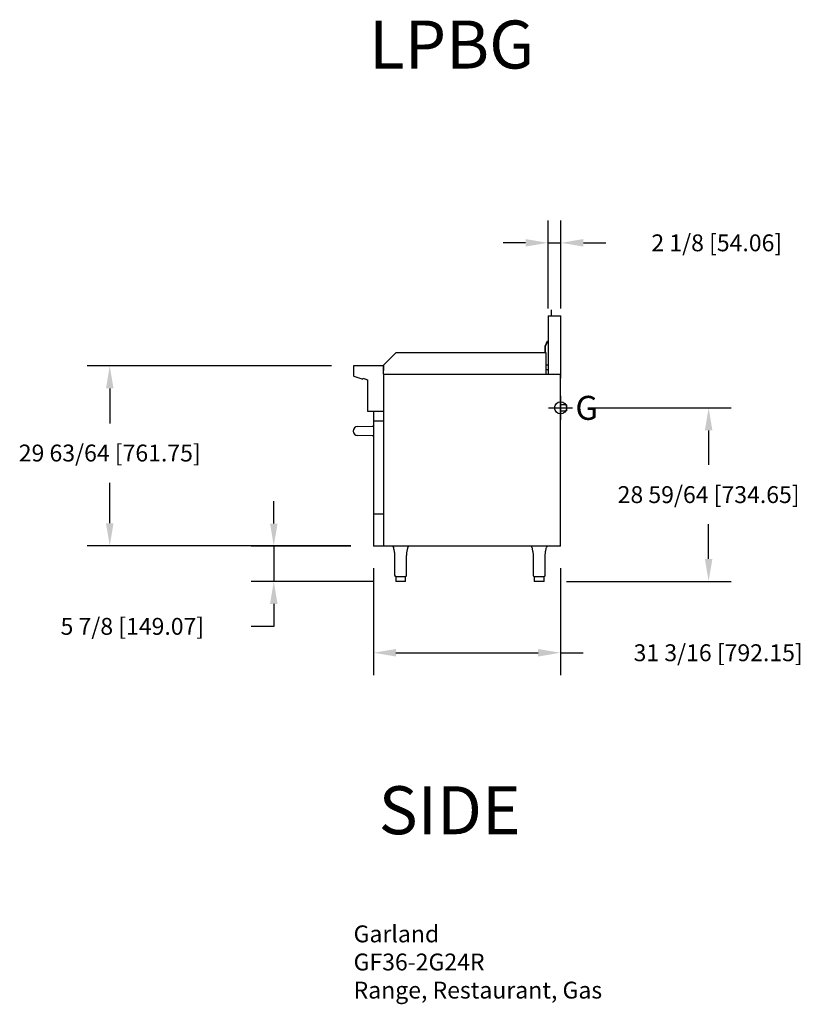
# Model space of a CAD drawing. Units: inches. Extents: x -20 to 110, y 1 to 165.
import ezdxf

# ---------------------------------------------------------------- set-up
doc = ezdxf.new("R2010")
doc.units = ezdxf.units.IN
doc.header["$MEASUREMENT"] = 0
for name, color, linetype in [('200', 2, 'Continuous'), ('204', 1, 'Continuous'), ('250', 2, 'Continuous'), ('460', 6, 'Continuous')]:
    doc.layers.add(name, color=color, linetype=linetype)
doc.styles.add('ROMANS', font='romans')
doc.styles.add('SIMPLEX', font='simplex')
doc.styles.add('style1', font='arial.ttf', dxfattribs={"height": 8})
doc.dimstyles.new('FRACTION', dxfattribs={"dimscale": 30, "dimtxt": 0.09375, "dimasz": 0.125, "dimexe": 0.125, "dimexo": 0.125, "dimgap": 0.09375, "dimtad": 0, "dimtih": 1, "dimtoh": 1, "dimdec": 6, "dimzin": 0, "dimdsep": 46, "dimlunit": 5, "dimtxsty": 'ROMANS', "dimcen": 0.046875, "dimclrd": 3, "dimclre": 3, "dimclrt": 4, "dimadec": 0, "dimazin": 0, "dimtfac": 1, "dimtdec": 6, "dimtmove": 0, "dimatfit": 3, "dimfxl": 0, "dimfrac": 2, "dimtolj": 1, "dimtzin": 0, "dimarcsym": 0})

# ---------------------------------------------------------------- blocks, each defined once
blk = doc.blocks.new('*D7')
at = {"layer": '204', "color": 3, "lineweight": -2}
for p, q in [((22.13, 80.88), (22.13, 84.63)), ((34.99, 77.13), (18.38, 77.13)), ((22.13, 77.13), (22.13, 71.26)), ((38.7, 71.26), (18.38, 71.26)), ((22.13, 67.51), (22.13, 63.76)), ((22.13, 63.76), (18.38, 63.76))]:
    blk.add_line(p, q, dxfattribs=at)
at = {"layer": '204', "color": 3}
for points in [[(21.51, 80.88), (22.76, 80.88), (22.13, 77.13)], [(22.76, 67.51), (21.51, 67.51), (22.13, 71.26)]]:
    blk.add_solid(points, dxfattribs=at)
at = {"layer": 'Defpoints', "color": 0}
for p in [(38.74, 77.13), (22.13, 71.26), (42.45, 71.26)]:
    blk.add_point(p, dxfattribs=at)
at = {"layer": '204', "color": 4, "insert": (-1.43, 63.76), "char_height": 2.8125, "attachment_point": 5, "style": 'ROMANS'}
blk.add_mtext('\\A1;5 7/8 [149.07]', dxfattribs=at)
blk = doc.blocks.new('*D8')
at = {"layer": '204', "color": 3, "lineweight": -2}
for p, q in [((67.83, 116.76), (67.83, 131.44)), ((69.96, 116.76), (69.96, 131.44)), ((64.08, 127.69), (60.33, 127.69)), ((67.83, 127.69), (69.96, 127.69)), ((73.71, 127.69), (77.46, 127.69))]:
    blk.add_line(p, q, dxfattribs=at)
at = {"layer": '204', "color": 3}
for points in [[(64.08, 127.07), (64.08, 128.32), (67.83, 127.69)], [(73.71, 128.32), (73.71, 127.07), (69.96, 127.69)]]:
    blk.add_solid(points, dxfattribs=at)
at = {"layer": 'Defpoints', "color": 0}
for p in [(69.96, 127.69), (67.83, 113.01), (69.96, 113.01)]:
    blk.add_point(p, dxfattribs=at)
at = {"layer": '204', "color": 4, "insert": (95.94, 127.69), "char_height": 2.8125, "attachment_point": 5, "style": 'ROMANS'}
blk.add_mtext('\\A1;2 1/8 [54.06]', dxfattribs=at)
blk = doc.blocks.new('*D9')
at = {"layer": '204', "color": 3, "lineweight": -2}
for p, q in [((75.67, 100.18), (98.33, 100.18)), ((94.58, 96.43), (94.58, 90.67)), ((94.58, 75.01), (94.58, 80.77)), ((70.91, 71.26), (98.33, 71.26))]:
    blk.add_line(p, q, dxfattribs=at)
at = {"layer": '204', "color": 3}
for points in [[(95.21, 96.43), (93.96, 96.43), (94.58, 100.18)], [(93.96, 75.01), (95.21, 75.01), (94.58, 71.26)]]:
    blk.add_solid(points, dxfattribs=at)
at = {"layer": 'Defpoints', "color": 0}
for p in [(71.92, 100.18), (94.58, 100.18), (67.16, 71.26)]:
    blk.add_point(p, dxfattribs=at)
at = {"layer": '204', "color": 4, "insert": (94.58, 85.72), "char_height": 2.8125, "attachment_point": 5, "style": 'ROMANS'}
blk.add_mtext('\\A1;28 59/64 [734.65]', dxfattribs=at)
blk = doc.blocks.new('*D10')
at = {"layer": '204', "color": 3, "lineweight": -2}
for p, q in [((38.74, 73.44), (38.74, 55.61)), ((69.92, 73.44), (69.92, 55.61)), ((42.49, 59.36), (66.17, 59.36)), ((69.92, 59.36), (73.67, 59.36))]:
    blk.add_line(p, q, dxfattribs=at)
at = {"layer": '204', "color": 3}
for points in [[(42.49, 59.98), (42.49, 58.73), (38.74, 59.36)], [(66.17, 58.73), (66.17, 59.98), (69.92, 59.36)]]:
    blk.add_solid(points, dxfattribs=at)
at = {"layer": 'Defpoints', "color": 0}
for p in [(38.74, 77.19), (69.92, 77.19), (69.92, 59.36)]:
    blk.add_point(p, dxfattribs=at)
at = {"layer": '204', "color": 4, "insert": (96.17, 59.36), "char_height": 2.8125, "attachment_point": 5, "style": 'ROMANS'}
blk.add_mtext('\\A1;31 3/16 [792.15]', dxfattribs=at)
blk = doc.blocks.new('*D11')
at = {"layer": '204', "color": 3, "lineweight": -2}
for p, q in [((31.77, 107.18), (-8.95, 107.18)), ((-5.2, 103.43), (-5.2, 97.6)), ((-5.2, 80.94), (-5.2, 87.7)), ((34.99, 77.19), (-8.95, 77.19))]:
    blk.add_line(p, q, dxfattribs=at)
at = {"layer": '204', "color": 3}
for points in [[(-4.57, 103.43), (-5.82, 103.43), (-5.2, 107.18)], [(-5.82, 80.94), (-4.57, 80.94), (-5.2, 77.19)]]:
    blk.add_solid(points, dxfattribs=at)
at = {"layer": 'Defpoints', "color": 0}
for p in [(22.14, 107.18), (35.52, 107.18), (38.74, 77.19)]:
    blk.add_point(p, dxfattribs=at)
at = {"layer": '204', "color": 4, "insert": (-5.2, 92.65), "char_height": 2.8125, "attachment_point": 5, "style": 'ROMANS'}
blk.add_mtext('\\A1;29 63/64 [761.75]', dxfattribs=at)

msp = doc.modelspace()

# ---------------------------------------------------------------- linework, layer by layer
at = {"color": 7, "linetype": 'Continuous', "lineweight": 15}
msp.add_line((40.3935448, 106.433539), (40.4560448, 106.433539), dxfattribs=at)
at = {"layer": '200'}
for p, q in [((67.3411078, 110.4515541), (67.7551893, 111.332539)), ((67.3761078, 110.4531423), (67.7832448, 111.3193523)), ((67.7832448, 111.3193523), (67.7551893, 111.332539)), ((37.7375448, 99.6368339), (40.4285448, 99.6368339))]:
    msp.add_line(p, q, dxfattribs=at)
at = {"layer": '250'}
for p, q in [((67.8310448, 115.503739), (69.9595448, 115.503739)), ((67.8310448, 115.503739), (67.8310448, 105.773539)), ((68.3310448, 116.503739), (68.3310448, 115.503739)), ((69.9595448, 105.1418809), (69.9595448, 115.503739)), ((67.3411078, 109.370539), (67.3411078, 110.4515541)), ((67.3761078, 109.370539), (67.3761078, 110.4531423)), ((42.4875448, 109.370539), (40.4560448, 107.339039)), ((67.5190448, 109.370539), (42.4875448, 109.370539)), ((67.5190448, 105.839539), (67.5190448, 109.370539)), ((35.4103448, 107.1061332), (35.4103448, 105.5599332)), ((40.4413448, 107.1849332), (35.4891448, 107.1849332)), ((40.3625448, 107.1849332), (35.5201448, 107.1849332)), ((40.3935448, 105.773539), (40.3935448, 107.2637332)), ((40.4560448, 106.433539), (40.4560448, 107.339039)), ((67.7832448, 107.299289), (67.5190448, 107.299289)), ((35.4621936, 105.4858854), (36.9430736, 104.9468892)), ((36.9430736, 104.9468892), (37.0005958, 105.10493)), ((37.0005958, 105.10493), (37.7375448, 104.8367025)), ((40.3935448, 105.773539), (69.9117448, 105.773539)), ((40.4117448, 105.773539), (67.6734948, 105.773539)), ((40.4285448, 105.694739), (40.4285448, 77.128739)), ((67.5190448, 106.549289), (67.7832448, 106.549289)), ((69.9245448, 77.128739), (69.9245448, 105.694739)), ((37.7375448, 104.8367025), (37.7375448, 99.6368339)), ((70.8673448, 100.682939), (69.9245448, 100.682939)), ((70.8983448, 100.682939), (69.9245448, 100.682939)), ((70.8983448, 100.682939), (70.8983448, 99.682939)), ((38.7375448, 99.6368339), (38.7375448, 98.010739)), ((69.9245448, 99.682939), (70.8673448, 99.682939)), ((69.9245448, 99.682939), (70.8983448, 99.682939)), ((36.1001555, 97.0609408), (38.5382448, 97.1034978)), ((38.5382448, 97.107855), (38.7376448, 97.1130765)), ((38.7375448, 98.010739), (40.4285448, 98.010739)), ((38.7376448, 98.010739), (38.7376448, 77.128739)), ((38.7376448, 97.944739), (38.7376448, 77.194739)), ((38.8107158, 98.010739), (40.2965448, 98.010739)), ((38.5382448, 95.5186122), (36.1001555, 95.5611693)), ((38.7376448, 95.5090336), (38.5382448, 95.514255)), ((38.7376448, 82.508805), (40.4285448, 82.508805)), ((40.4285448, 77.128739), (38.7376448, 77.128739)), ((40.2965448, 77.128739), (38.8107158, 77.128739)), ((69.9245448, 77.128739), (40.4285448, 77.128739)), ((67.7212948, 77.128739), (40.4595448, 77.128739)), ((42.0632381, 76.9324178), (42.0897839, 76.7388968)), ((42.0632381, 76.9324178), (42.0897839, 76.7388968)), ((42.0897839, 76.7388968), (42.1194255, 76.5801621)), ((42.0897839, 76.7388968), (42.1194255, 76.5801621)), ((42.1194255, 76.5801621), (42.1452951, 76.4541796)), ((42.1194255, 76.5801621), (42.1452951, 76.4541796)), ((42.1452951, 76.4541796), (42.1648347, 76.3598269)), ((42.1452951, 76.4541796), (42.1648347, 76.3598269)), ((42.1648347, 76.3598269), (42.1776081, 76.2965572)), ((42.1648347, 76.3598269), (42.1776081, 76.2965572)), ((42.1776081, 76.2965572), (42.1882906, 76.2415896)), ((42.1776081, 76.2965572), (42.1882906, 76.2415896)), ((42.1882906, 76.2415896), (42.2038527, 76.1560734)), ((42.1882906, 76.2415896), (42.2038527, 76.1560734)), ((42.2038527, 76.1560734), (42.2225685, 76.0392146)), ((42.2038527, 76.1560734), (42.2225685, 76.0392146)), ((42.2225685, 76.0392146), (42.2414127, 75.8904987)), ((42.2225685, 76.0392146), (42.2414127, 75.8904987)), ((42.2414127, 75.8904987), (42.2532909, 75.7573521)), ((42.2414127, 75.8904987), (42.2532909, 75.7573521)), ((42.2532909, 75.7573521), (42.2614803, 75.6047007)), ((42.2532909, 75.7573521), (42.2614803, 75.6047007)), ((42.2614803, 75.6047007), (42.265228, 75.4311588)), ((42.2614803, 75.6047007), (42.265228, 75.4311588)), ((44.265826, 75.3971048), (44.2681897, 75.5409835)), ((44.265826, 75.3971048), (44.2681897, 75.5409835)), ((44.2681897, 75.5409835), (44.2730357, 75.6676759)), ((44.2681897, 75.5409835), (44.2730357, 75.6676759)), ((44.2730357, 75.6676759), (44.2800278, 75.7781243)), ((44.2730357, 75.6676759), (44.2800278, 75.7781243)), ((44.2800278, 75.7781243), (44.2913278, 75.9012248)), ((44.2800278, 75.7781243), (44.2913278, 75.9012248)), ((44.2913278, 75.9012248), (44.3029221, 75.997572)), ((44.2913278, 75.9012248), (44.3029221, 75.997572)), ((44.3029221, 75.997572), (44.3129698, 76.0681605)), ((44.3029221, 75.997572), (44.3129698, 76.0681605)), ((44.3129698, 76.0681605), (44.3253887, 76.145242)), ((44.3129698, 76.0681605), (44.3253887, 76.145242)), ((44.3253887, 76.145242), (44.3439952, 76.2482496)), ((44.3253887, 76.145242), (44.3439952, 76.2482496)), ((44.3439952, 76.2482496), (44.3696368, 76.3774285)), ((44.3439952, 76.2482496), (44.3696368, 76.3774285)), ((44.3696368, 76.3774285), (44.3933187, 76.4918705)), ((44.3696368, 76.3774285), (44.3933187, 76.4918705)), ((44.3933187, 76.4918705), (44.4196463, 76.6219207)), ((44.3933187, 76.4918705), (44.4196463, 76.6219207)), ((44.4196463, 76.6219207), (44.4460602, 76.7683823)), ((44.4196463, 76.6219207), (44.4460602, 76.7683823)), ((44.4460602, 76.7683823), (44.4661355, 76.9195012)), ((44.4460602, 76.7683823), (44.4661355, 76.9195012)), ((65.1488204, 76.9324178), (65.1753662, 76.7388968)), ((65.1488204, 76.9324178), (65.1753662, 76.7388968)), ((65.1753662, 76.7388968), (65.2050078, 76.5801621)), ((65.1753662, 76.7388968), (65.2050078, 76.5801621)), ((65.2050078, 76.5801621), (65.2308774, 76.4541796)), ((65.2050078, 76.5801621), (65.2308774, 76.4541796)), ((65.2308774, 76.4541796), (65.250417, 76.3598269)), ((65.2308774, 76.4541796), (65.250417, 76.3598269)), ((65.250417, 76.3598269), (65.2631904, 76.2965572)), ((65.250417, 76.3598269), (65.2631904, 76.2965572)), ((65.2631904, 76.2965572), (65.2738729, 76.2415896)), ((65.2631904, 76.2965572), (65.2738729, 76.2415896)), ((65.2738729, 76.2415896), (65.289435, 76.1560734)), ((65.2738729, 76.2415896), (65.289435, 76.1560734)), ((65.289435, 76.1560734), (65.3081508, 76.0392146)), ((65.289435, 76.1560734), (65.3081508, 76.0392146)), ((65.3081508, 76.0392146), (65.326995, 75.8904987)), ((65.3081508, 76.0392146), (65.326995, 75.8904987)), ((65.326995, 75.8904987), (65.3388733, 75.7573521)), ((65.326995, 75.8904987), (65.3388733, 75.7573521)), ((65.3388733, 75.7573521), (65.3470626, 75.6047007)), ((65.3388733, 75.7573521), (65.3470626, 75.6047007)), ((65.3470626, 75.6047007), (65.3508103, 75.4311588)), ((65.3470626, 75.6047007), (65.3508103, 75.4311588)), ((67.3514083, 75.3971048), (67.353772, 75.5409835)), ((67.3514083, 75.3971048), (67.353772, 75.5409835)), ((67.353772, 75.5409835), (67.358618, 75.6676759)), ((67.353772, 75.5409835), (67.358618, 75.6676759)), ((67.358618, 75.6676759), (67.3656101, 75.7781243)), ((67.358618, 75.6676759), (67.3656101, 75.7781243)), ((67.3656101, 75.7781243), (67.3769101, 75.9012248)), ((67.3656101, 75.7781243), (67.3769101, 75.9012248)), ((67.3769101, 75.9012248), (67.3885045, 75.997572)), ((67.3769101, 75.9012248), (67.3885045, 75.997572)), ((67.3885045, 75.997572), (67.3985521, 76.0681605)), ((67.3885045, 75.997572), (67.3985521, 76.0681605)), ((67.3985521, 76.0681605), (67.410971, 76.145242)), ((67.3985521, 76.0681605), (67.410971, 76.145242)), ((67.410971, 76.145242), (67.4295775, 76.2482496)), ((67.410971, 76.145242), (67.4295775, 76.2482496)), ((67.4295775, 76.2482496), (67.4552191, 76.3774285)), ((67.4295775, 76.2482496), (67.4552191, 76.3774285)), ((67.4552191, 76.3774285), (67.478901, 76.4918705)), ((67.4552191, 76.3774285), (67.478901, 76.4918705)), ((67.478901, 76.4918705), (67.5052286, 76.6219207)), ((67.478901, 76.4918705), (67.5052286, 76.6219207)), ((67.5052286, 76.6219207), (67.5316425, 76.7683823)), ((67.5052286, 76.6219207), (67.5316425, 76.7683823)), ((67.5316425, 76.7683823), (67.5517178, 76.9195012)), ((67.5316425, 76.7683823), (67.5517178, 76.9195012)), ((42.265228, 75.4311588), (42.265707, 75.234739)), ((42.265228, 75.4311588), (42.265707, 75.234739)), ((42.2655448, 75.234739), (42.2655448, 72.284739)), ((42.2655448, 75.234739), (42.2655448, 72.284739)), ((44.2653826, 75.234739), (44.265826, 75.3971048)), ((44.2653826, 75.234739), (44.265826, 75.3971048)), ((44.2655448, 72.284739), (44.2655448, 75.234739)), ((44.2655448, 72.284739), (44.2655448, 75.234739)), ((65.3508103, 75.4311588), (65.3512893, 75.234739)), ((65.3508103, 75.4311588), (65.3512893, 75.234739)), ((65.3511271, 75.234739), (65.3511271, 72.284739)), ((65.3511271, 75.234739), (65.3511271, 72.284739)), ((67.3509649, 75.234739), (67.3514083, 75.3971048)), ((67.3509649, 75.234739), (67.3514083, 75.3971048)), ((67.3511271, 72.284739), (67.3511271, 75.234739)), ((67.3511271, 72.284739), (67.3511271, 75.234739)), ((42.4530448, 72.034739), (42.4530448, 71.259739)), ((43.2655448, 72.034739), (42.4530448, 72.034739)), ((42.4530448, 72.034739), (42.4530448, 71.805927)), ((43.2655448, 72.034739), (42.4530448, 72.034739)), ((43.2655448, 71.259739), (42.4530448, 71.259739)), ((43.2655448, 71.259739), (42.5280448, 71.259739)), ((44.0780448, 72.034739), (43.2655448, 72.034739)), ((44.0780448, 72.034739), (43.2655448, 72.034739)), ((44.0780448, 71.259739), (43.2655448, 71.259739)), ((44.0030448, 71.259739), (43.2655448, 71.259739)), ((44.0780448, 71.259739), (44.0780448, 72.034739)), ((44.0780448, 71.805927), (44.0780448, 72.034739)), ((66.3511271, 72.034739), (65.5386271, 72.034739)), ((65.5386271, 72.034739), (65.5386271, 71.805927)), ((66.3511271, 72.034739), (65.5386271, 72.034739)), ((65.5386271, 72.034739), (65.5386271, 71.259739)), ((66.3511271, 71.259739), (65.5386271, 71.259739)), ((66.3511271, 71.259739), (65.6136271, 71.259739)), ((67.1636271, 72.034739), (66.3511271, 72.034739)), ((67.1636271, 72.034739), (66.3511271, 72.034739)), ((67.0886271, 71.259739), (66.3511271, 71.259739)), ((67.1636271, 71.259739), (66.3511271, 71.259739)), ((67.1636271, 71.805927), (67.1636271, 72.034739)), ((67.1636271, 71.259739), (67.1636271, 72.034739))]:
    msp.add_line(p, q, dxfattribs=at)
for centre, radius, start, end in [((35.4891448, 107.1061332), 0.0788, 90, 180), ((35.4891448, 105.5599332), 0.0788, 180, 250), ((36.1132448, 96.311055), 0.75, 91, 269), ((41.823026, 76.9005247), 0.2432674, 4.984870474, 69.738413406), ((41.823026, 76.9005247), 0.2432674, 4.984870474, 69.738413406), ((44.7085509, 76.9018124), 0.2422567, 110.492236152, 175.338243824), ((44.7085509, 76.9018124), 0.2422567, 110.492236152, 175.338243823), ((64.9086084, 76.9005247), 0.2432674, 4.984870474, 69.738413406), ((64.9086084, 76.9005247), 0.2432674, 4.984870474, 69.738413406), ((67.7941332, 76.9018124), 0.2422567, 110.492236152, 175.338243823), ((67.7941332, 76.9018124), 0.2422567, 110.492236152, 175.338243824), ((42.5155448, 72.284739), 0.25, 180, 270), ((42.5155448, 72.284739), 0.25, 180, 270), ((44.0155448, 72.284739), 0.25, 270, 0), ((44.0155448, 72.284739), 0.25, 270, 0), ((65.6011271, 72.284739), 0.25, 180, 270), ((65.6011271, 72.284739), 0.25, 180, 270), ((67.1011271, 72.284739), 0.25, 270, 0), ((67.1011271, 72.284739), 0.25, 270, 0)]:
    msp.add_arc(centre, radius, start, end, dxfattribs=at)
for points in [[(42.0672567, 76.9219219), (42.0667069, 76.9219182)], [(42.0672567, 76.9219219), (42.0667069, 76.9219182)], [(44.4642334, 76.9219304), (44.4637647, 76.9219283)], [(44.4642334, 76.9219304), (44.4637647, 76.9219283)], [(65.152839, 76.9219219), (65.1522892, 76.9219182)], [(65.152839, 76.9219219), (65.1522892, 76.9219182)], [(67.5498157, 76.9219304), (67.549347, 76.9219283)], [(67.5498157, 76.9219304), (67.549347, 76.9219283)]]:
    msp.add_open_spline(points, degree=1, dxfattribs=at)
at = {"layer": '460'}
for p, q in [((69.9245448, 102.182939), (69.9245448, 98.182939)), ((67.9245448, 100.182939), (71.9245448, 100.182939))]:
    msp.add_line(p, q, dxfattribs=at)
msp.add_circle((69.9245448, 100.182939), 1, dxfattribs=at)

# ---------------------------------------------------------------- texts
at = {"layer": '204', "char_height": 8, "width": 97.1875, "attachment_point": 1, "style": 'style1'}
for s, insert in [('LPBG', (38.0135287, 164.7469902)), ('{SIDE}', (39.6090618, 37.1043458))]:
    msp.add_mtext(s, dxfattribs=dict(at, insert=insert))
at = {"layer": '204', "color": 4, "insert": (35.4306328, 13.902479), "char_height": 2.8125, "attachment_point": 1, "style": 'ROMANS'}
msp.add_mtext('Garland\\PGF36-2G24R\\PRange, Restaurant, Gas', dxfattribs=at)
at = {"layer": '460', "style": 'SIMPLEX'}
msp.add_text('G', height=4, dxfattribs=at).set_placement((72.3874457, 98.182939))

# ---------------------------------------------------------------- dimensions: what is measured, and where the dimension line sits
at = {"layer": '204'}
for base, p1, p2, picture, middle in [((69.9595448, 127.6906055), (67.8310448, 113.0102789), (69.9595448, 113.0102789), '*D8', (95.9354097, 127.6906055)), ((69.9245448, 59.3583168), (38.7376448, 77.194739), (69.9245448, 77.194739), '*D10', (96.1682669, 59.3583168))]:
    dim = msp.add_linear_dim(base=base, p1=p1, p2=p2, dimstyle='FRACTION', dxfattribs=at)
    dim.commit()
    dim.dimension.update_dxf_attribs({"geometry": picture, "text_midpoint": middle})
dim = msp.add_linear_dim(base=(-5.1985933, 107.1849332), p1=(38.7376448, 77.194739), p2=(35.5201448, 107.1849332), angle=90, dimstyle='FRACTION', dxfattribs=at)
dim.commit()
dim.dimension.update_dxf_attribs({"geometry": '*D11', "text_midpoint": (-5.1985933, 92.6508973), "dimtype": 160})
for base, p1, p2, picture, middle in [((94.581058, 100.182939), (67.1636271, 71.259739), (71.9245448, 100.182939), '*D9', (94.581058, 85.721339)), ((22.1345168, 71.259739), (38.7376448, 77.128739), (42.4530448, 71.259739), '*D7', (-1.4306339, 63.759739))]:
    dim = msp.add_linear_dim(base=base, p1=p1, p2=p2, angle=90, dimstyle='FRACTION', dxfattribs=at)
    dim.commit()
    dim.dimension.update_dxf_attribs({"geometry": picture, "text_midpoint": middle})

doc.saveas('drawing.dxf')
